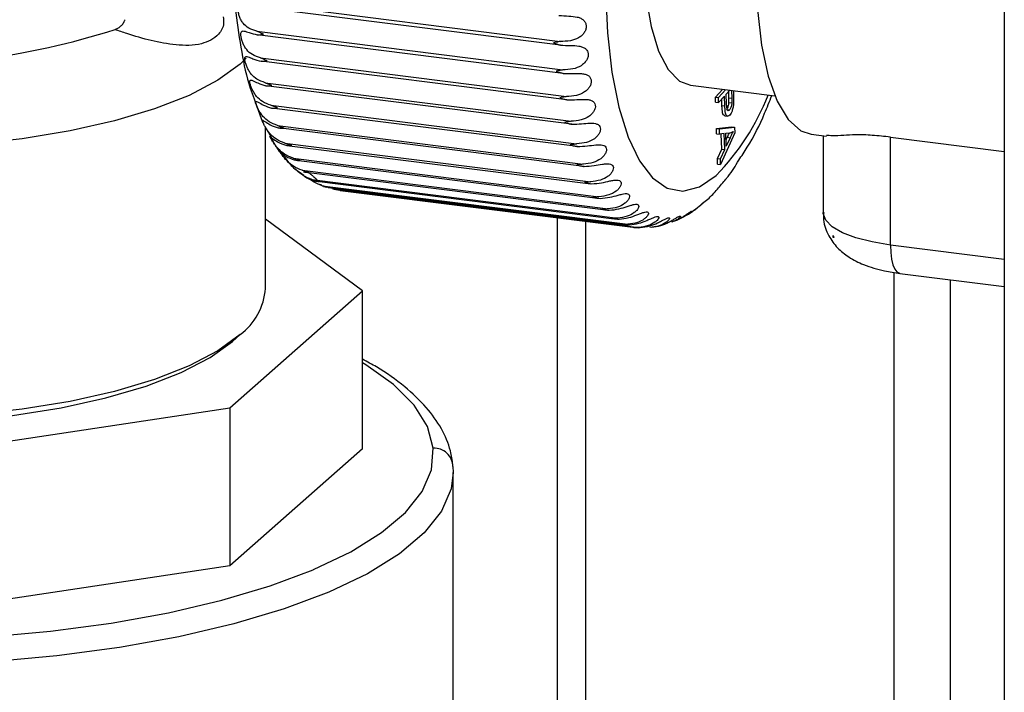
# Model space of a CAD drawing. Units: millimetres. Extents: x 4 to 416, y 4 to 293.
# Drawn here: x 298 to 308, y 174 to 181 of the extents above; entities that cross this region are included whole.
import ezdxf

# ---------------------------------------------------------------- set-up
doc = ezdxf.new("R2010")
doc.units = ezdxf.units.MM

msp = doc.modelspace()

# ---------------------------------------------------------------- linework, layer by layer
at = {"color": 7, "linetype": 'Continuous', "lineweight": 25}
for p, q in [((307.7397, 185.1021), (307.7397, 172.3879)), ((300.5483, 180.8407), (303.4814, 180.4711)), ((303.484, 180.4348), (300.5509, 180.8043)), ((300.5728, 180.5685), (303.5058, 180.1989)), ((303.5098, 180.1646), (300.5767, 180.5341)), ((300.6074, 180.3127), (303.5405, 179.9431)), ((303.5457, 179.9111), (300.6127, 180.2806)), ((300.6519, 180.0755), (303.585, 179.706)), ((303.5915, 179.6765), (300.6585, 180.046)), ((304.7294, 180.0506), (305.5387, 179.9487)), ((304.9701, 179.9366), (305.0381, 180.0117)), ((304.9982, 179.933), (305.0662, 180.0082)), ((305.0737, 179.9663), (305.1069, 180.0031)), ((305.0767, 179.8719), (305.0737, 179.9663)), ((305.099, 179.9319), (305.0971, 179.9921)), ((305.1247, 180.0008), (305.1271, 179.9284)), ((305.142, 179.9987), (305.1436, 179.951)), ((300.5454, 179.9207), (300.6163, 179.7229)), ((304.9717, 179.8881), (304.9701, 179.9366)), ((304.9701, 179.9366), (304.9982, 179.933)), ((304.9717, 179.8881), (304.9998, 179.8846)), ((304.9998, 179.8846), (304.9982, 179.933)), ((305.057, 179.9479), (304.9998, 179.8846)), ((305.032, 179.8576), (305.03, 179.918)), ((305.0601, 179.854), (305.057, 179.9479)), ((305.099, 179.9319), (305.1271, 179.9284)), ((305.0992, 179.8854), (305.1272, 179.8819)), ((300.706, 179.8591), (303.639, 179.4895)), ((303.6468, 179.4629), (300.7137, 179.8324)), ((305.032, 179.8576), (305.0601, 179.854)), ((305.0771, 179.8175), (305.1052, 179.8139)), ((305.0597, 179.7572), (305.0878, 179.7537)), ((300.654, 178.1038), (300.654, 179.6518)), ((300.6618, 179.6377), (300.7085, 179.5528)), ((300.7691, 179.6652), (303.7021, 179.2957)), ((303.711, 179.2722), (300.7779, 179.6417)), ((304.9799, 179.6358), (305.1253, 179.6512)), ((304.9815, 179.5846), (304.9799, 179.6358)), ((304.9799, 179.6358), (305.0079, 179.6323)), ((304.9815, 179.5846), (305.0096, 179.581)), ((305.0079, 179.6323), (305.1534, 179.6477)), ((305.0096, 179.581), (305.0079, 179.6323)), ((305.0535, 179.5881), (305.0096, 179.581)), ((305.1551, 179.5953), (305.019, 179.2903)), ((305.0304, 179.4384), (305.0257, 179.5836)), ((305.0585, 179.4349), (305.0535, 179.5881)), ((305.0691, 179.5909), (305.1118, 179.5962)), ((305.0731, 179.4667), (305.0691, 179.5909)), ((305.1253, 179.6512), (305.1534, 179.6477)), ((305.1534, 179.6477), (305.1551, 179.5953)), ((305.8867, 179.5823), (306.0333, 179.5638)), ((300.8406, 179.4957), (303.7737, 179.1262)), ((305.0712, 179.5266), (305.0829, 179.5519)), ((305.111, 179.5483), (305.0731, 179.4667)), ((305.0829, 179.5519), (305.111, 179.5483)), ((306.0013, 179.5679), (306.0013, 178.8312)), ((306.6477, 179.5541), (307.7397, 179.4165)), ((306.6477, 178.5194), (306.6477, 179.5541)), ((300.8585, 179.4744), (303.7736, 179.1071)), ((304.9891, 179.349), (305.0304, 179.4384)), ((305.0172, 179.3454), (305.0585, 179.4349)), ((305.0304, 179.4384), (305.0585, 179.4349)), ((300.92, 179.3521), (303.8531, 178.9825)), ((300.9483, 179.3325), (303.842, 178.9679)), ((304.9909, 179.2938), (304.9891, 179.349)), ((304.9891, 179.349), (305.0172, 179.3454)), ((305.019, 179.2903), (305.0172, 179.3454)), ((300.9887, 179.2133), (301.0216, 179.1892)), ((301.0066, 179.2355), (303.9397, 178.866)), ((301.0453, 179.2175), (303.9174, 178.8557)), ((304.9909, 179.2938), (305.019, 179.2903)), ((301.0996, 179.147), (304.0327, 178.7775)), ((301.1485, 179.1304), (303.9988, 178.7713)), ((301.1727, 179.1035), (301.1931, 179.0955)), ((301.1981, 179.0874), (304.1312, 178.7179)), ((301.2574, 179.0719), (304.0857, 178.7156)), ((301.2575, 179.0722), (301.2673, 179.0708)), ((301.3014, 179.0572), (304.2345, 178.6877)), ((301.3709, 179.0425), (304.1773, 178.689)), ((301.585, 178.0789), (300.654, 178.7663)), ((303.4518, 178.7804), (303.4518, 154.8385)), ((303.7234, 178.7462), (303.7234, 155.0957)), ((304.5527, 178.7408), (304.5891, 178.7582)), ((304.3658, 178.6947), (304.394, 178.7003)), ((306.099, 178.5918), (306.099, 178.6115)), ((306.1061, 178.5909), (306.099, 178.5918)), ((307.7397, 178.3819), (306.6477, 178.5194)), ((306.6793, 178.2574), (306.6793, 168.8291)), ((306.7391, 178.2473), (307.7397, 178.1212)), ((307.2206, 178.1866), (307.2206, 168.7206)), ((300.3146, 176.9586), (301.585, 178.0789)), ((301.585, 176.5651), (301.585, 178.0789)), ((300.3378, 177.5959), (300.4111, 177.6605)), ((297.0399, 176.4658), (300.3146, 176.9586)), ((300.3146, 176.9586), (300.3146, 175.4447)), ((301.585, 176.5651), (300.3146, 175.4447)), ((302.4529, 176.3963), (302.4556, 176.3382)), ((302.4556, 170.6491), (302.4556, 176.3382)), ((300.3146, 175.4447), (297.0399, 174.952))]:
    msp.add_line(p, q, dxfattribs=at)
at = {"color": 7, "linetype": 'Continuous', "lineweight": 25, "flags": 128}
for points in [[(304.8892, 184.7746), (304.7287, 184.5639), (304.5741, 184.2941), (304.4288, 183.9713), (304.2964, 183.603), (304.1799, 183.198), (304.082, 182.7656), (304.0051, 182.3159), (303.9508, 181.8595), (303.9205, 181.4069), (303.9148, 180.9687), (303.934, 180.5551), (303.9776, 180.1759), (304.0445, 179.8398), (304.1331, 179.5547), (304.2415, 179.3272), (304.3671, 179.1627), (304.5069, 179.065), (304.6577, 179.0363), (304.816, 179.0774), (304.9781, 179.1872)], [(305.2269, 183.9994), (305.144, 183.9946), (305.0116, 183.9286), (304.878, 183.7938), (304.748, 183.5951), (304.6263, 183.3396), (304.5174, 183.0366), (304.4251, 182.6971), (304.3528, 182.3332), (304.303, 181.9583), (304.2777, 181.5857), (304.2777, 181.229), (304.303, 180.9011), (304.3528, 180.6138), (304.4251, 180.3775), (304.5174, 180.2008), (304.6263, 180.09), (304.7294, 180.0506)], [(306.0013, 183.8484), (305.9231, 183.7229), (305.7884, 183.4508), (305.6662, 183.1279), (305.5604, 182.7647), (305.4743, 182.3729), (305.4108, 181.9651), (305.3719, 181.5544), (305.3587, 181.1539), (305.3719, 180.7766), (305.4108, 180.4346), (305.4743, 180.1388), (305.5604, 179.8988), (305.6662, 179.7223), (305.7884, 179.615), (305.8867, 179.5823)], [(300.4694, 180.3093), (300.4111, 180.254), (300.1973, 180.0984), (299.9219, 179.954), (299.59, 179.8234), (299.208, 179.7091), (298.7828, 179.6132), (298.3224, 179.5376), (297.8353, 179.4835)], [(306.6477, 178.5194), (306.472, 178.5484), (306.3166, 178.5883), (306.1876, 178.6375), (306.0898, 178.6941), (306.0271, 178.756), (306.0017, 178.8208), (306.0013, 178.8312)], [(306.6477, 178.5194), (306.6504, 178.4483), (306.6585, 178.3846), (306.6715, 178.3309), (306.6891, 178.2893), (306.7106, 178.2613), (306.735, 178.248), (306.7391, 178.2473)], [(300.4111, 177.6605), (300.1973, 177.5049), (299.9219, 177.3605), (299.59, 177.23), (299.208, 177.1157), (298.7828, 177.0198), (298.3224, 176.9441), (297.8353, 176.89), (297.3307, 176.8586), (296.818, 176.8503), (296.3066, 176.8653), (295.8062, 176.9035), (295.326, 176.964), (294.875, 177.0457), (294.4616, 177.1472), (294.0934, 177.2664), (293.7775, 177.4013), (293.5195, 177.5492), (293.3244, 177.7075), (293.1958, 177.8732), (293.136, 178.0431), (293.1316, 178.1038)], [(293.4478, 177.5959), (293.5102, 177.5444), (293.7458, 177.3922), (294.0427, 177.2524), (294.395, 177.1278), (294.796, 177.0207), (295.2377, 176.9332), (295.7117, 176.8671), (296.2087, 176.8236), (296.719, 176.8036), (297.2327, 176.8075), (297.7397, 176.8352), (298.2303, 176.8861), (298.6949, 176.9593), (299.1243, 177.0533), (299.5104, 177.1663), (299.8455, 177.2961), (300.1231, 177.4403), (300.3378, 177.5959)], [(302.2644, 176.5721), (302.2085, 176.7796), (302.0808, 176.9836), (301.8829, 177.1812), (301.6175, 177.3698), (301.585, 177.3895)], [(301.1124, 175.4066), (301.1159, 175.4081), (301.4732, 175.579), (301.7686, 175.7626), (301.998, 175.9564), (302.1584, 176.1577), (302.2476, 176.3639), (302.2644, 176.5721)], [(302.4556, 176.3382), (302.4355, 176.1808), (302.3432, 175.9674), (302.1772, 175.7589), (301.9397, 175.5584), (301.6339, 175.3683), (301.2641, 175.1914), (300.8351, 175.03), (300.3528, 174.8863), (299.8238, 174.7622), (299.2551, 174.6595), (298.6544, 174.5794), (298.0299, 174.5231)], [(292.546, 175.4626), (292.8861, 175.3221), (293.329, 175.1751), (293.8201, 175.0463), (294.3528, 174.9373), (294.9198, 174.8497), (295.5135, 174.7846), (296.1258, 174.743), (296.7485, 174.7253), (297.3732, 174.7318), (297.9914, 174.7624), (298.5947, 174.8168), (299.175, 174.8942), (299.7244, 174.9934), (300.2355, 175.1133), (300.7015, 175.2522), (301.1124, 175.4066)]]:
    msp.add_lwpolyline(points, dxfattribs=at)
at = {"color": 7, "linetype": 'Continuous', "lineweight": 25}
for centre, radius, start, end in [((296.9799, 187.5912), 7.3528, 267.1311, 287.6735), ((303.2653, 180.842), 2.3816, 315.98548, 338.17341), ((300.0587, 178.1418), 0.5965, 306.21032, 356.34202), ((302.2718, 176.3912), 0.1811, 1.63762, 92.34311)]:
    msp.add_arc(centre, radius, start, end, dxfattribs=at)
for points, knots in [([(301.4123, 185.4428), (301.3622, 185.3781), (301.3024, 185.3008), (301.1697, 185.1332), (301.0483, 184.904), (300.8887, 184.5647), (300.7512, 184.1881), (300.6305, 183.7846), (300.529, 183.3591), (300.4472, 182.9186), (300.3862, 182.4705), (300.347, 182.0224), (300.3302, 181.582), (300.3367, 181.1567), (300.3657, 180.7528), (300.4223, 180.3771), (300.4785, 180.1), (300.5325, 179.9551), (300.5454, 179.9207)], [0, 0, 0, 0, 0.04264, 0.05093, 0.111354, 0.176808, 0.246531, 0.319931, 0.396207, 0.474363, 0.55328, 0.631785, 0.708671, 0.782836, 0.853333, 0.919453, 0.980877, 1, 1, 1, 1]), ([(300.5728, 180.5685), (300.5461, 180.5768), (300.4968, 180.5923), (300.4466, 180.6347), (300.4202, 180.675), (300.4052, 180.7092), (300.3954, 180.7439), (300.3902, 180.7762), (300.3899, 180.8023), (300.3942, 180.8218), (300.4068, 180.8336), (300.4352, 180.8356), (300.4824, 180.8207), (300.5251, 180.8105), (300.5509, 180.8043)], [0, 0, 0, 0, 0.164871, 0.304243, 0.378517, 0.450096, 0.524893, 0.592182, 0.643693, 0.679967, 0.707054, 0.739379, 0.842128, 1, 1, 1, 1]), ([(303.4686, 180.7193), (303.5005, 180.7179), (303.559, 180.7153), (303.6302, 180.7097), (303.6779, 180.6949), (303.7065, 180.6767), (303.7258, 180.6503), (303.7323, 180.6177), (303.7269, 180.5844), (303.7116, 180.5537), (303.6882, 180.5268), (303.6457, 180.4963), (303.5746, 180.4729), (303.514, 180.4718), (303.4814, 180.4711)], [0, 0, 0, 0, 0.152326, 0.2798, 0.33871, 0.388804, 0.439012, 0.490386, 0.54295, 0.597329, 0.651609, 0.711403, 0.845022, 1, 1, 1, 1]), ([(300.2493, 180.7058), (300.2524, 180.6846), (300.2609, 180.6259), (300.1972, 180.5114), (300.0258, 180.4277), (299.7153, 180.4342), (299.4402, 180.506), (299.2499, 180.5723), (299.2121, 180.5855)], [0, 0, 0, 0, 0.052307, 0.144697, 0.299197, 0.500779, 0.900843, 1, 1, 1, 1]), ([(299.2121, 180.5855), (299.23, 180.5937), (299.2578, 180.6065), (299.2878, 180.6375), (299.3017, 180.6609), (299.3069, 180.676), (299.3081, 180.6795)], [0, 0, 0, 0, 0.419686, 0.65508, 0.920425, 1, 1, 1, 1]), ([(300.6074, 180.3127), (300.5805, 180.3216), (300.5305, 180.3383), (300.4802, 180.3824), (300.4527, 180.4234), (300.4367, 180.4575), (300.4258, 180.4913), (300.4195, 180.5222), (300.418, 180.5459), (300.4212, 180.5638), (300.4341, 180.5726), (300.4616, 180.5696), (300.5077, 180.5524), (300.5507, 180.541), (300.5767, 180.5341)], [0, 0, 0, 0, 0.168159, 0.312479, 0.389182, 0.462121, 0.53669, 0.601673, 0.64916, 0.680396, 0.70364, 0.734922, 0.839684, 1, 1, 1, 1]), ([(300.6362, 180.5401), (300.6241, 180.5451), (300.6026, 180.5539), (300.5818, 180.564), (300.5728, 180.5685)], [0, 0, 0, 0, 0.564103, 1, 1, 1, 1]), ([(300.5767, 180.5341), (300.5877, 180.5347), (300.6076, 180.5357), (300.6273, 180.5387), (300.6362, 180.5401)], [0, 0, 0, 0, 0.5498656, 1, 1, 1, 1]), ([(303.4814, 180.4711), (303.4693, 180.4685), (303.448, 180.4639), (303.4265, 180.4599), (303.4173, 180.4582)], [0, 0, 0, 0, 0.568574, 1, 1, 1, 1]), ([(303.4173, 180.4582), (303.4295, 180.4533), (303.4514, 180.4445), (303.474, 180.4378), (303.484, 180.4348)], [0, 0, 0, 0, 0.558439, 1, 1, 1, 1]), ([(303.484, 180.4348), (303.5159, 180.434), (303.5745, 180.4326), (303.6457, 180.4307), (303.6939, 180.4194), (303.7233, 180.4042), (303.7439, 180.3803), (303.7517, 180.3493), (303.7473, 180.3171), (303.7331, 180.2868), (303.7106, 180.2596), (303.6691, 180.2281), (303.5989, 180.2024), (303.5383, 180.2001), (303.5058, 180.1989)], [0, 0, 0, 0, 0.153901, 0.282819, 0.341965, 0.391448, 0.439975, 0.489282, 0.540397, 0.594172, 0.648521, 0.708775, 0.843697, 1, 1, 1, 1]), ([(300.6519, 180.0755), (300.6248, 180.085), (300.5742, 180.1028), (300.5235, 180.1483), (300.4949, 180.1896), (300.478, 180.2233), (300.4659, 180.256), (300.4585, 180.2852), (300.4557, 180.3063), (300.4582, 180.3226), (300.4715, 180.3278), (300.4974, 180.3203), (300.5433, 180.3009), (300.5866, 180.2882), (300.6127, 180.2806)], [0, 0, 0, 0, 0.171512, 0.320519, 0.399326, 0.473206, 0.547064, 0.609315, 0.652374, 0.67825, 0.698165, 0.729327, 0.836978, 1, 1, 1, 1]), ([(300.6715, 180.285), (300.6593, 180.2898), (300.6376, 180.2982), (300.6166, 180.3083), (300.6074, 180.3127)], [0, 0, 0, 0, 0.563396, 1, 1, 1, 1]), ([(300.6127, 180.2806), (300.6235, 180.2808), (300.6432, 180.2813), (300.6627, 180.2838), (300.6715, 180.285)], [0, 0, 0, 0, 0.550439, 1, 1, 1, 1]), ([(303.5058, 180.1989), (303.4938, 180.1963), (303.4728, 180.1917), (303.4516, 180.1881), (303.4424, 180.1865)], [0, 0, 0, 0, 0.568995, 1, 1, 1, 1]), ([(303.4424, 180.1865), (303.4548, 180.1818), (303.4769, 180.1735), (303.4997, 180.1673), (303.5098, 180.1646)], [0, 0, 0, 0, 0.558847, 1, 1, 1, 1]), ([(303.5098, 180.1646), (303.5417, 180.1645), (303.6003, 180.1643), (303.6714, 180.1658), (303.7201, 180.1581), (303.75, 180.146), (303.7719, 180.1249), (303.781, 180.0959), (303.7776, 180.0649), (303.7644, 180.0352), (303.7429, 180.0081), (303.7025, 179.9758), (303.6333, 179.9482), (303.5729, 179.9449), (303.5405, 179.9431)], [0, 0, 0, 0, 0.155718, 0.286434, 0.346079, 0.395196, 0.442104, 0.489088, 0.538387, 0.591232, 0.645409, 0.705991, 0.842198, 1, 1, 1, 1]), ([(300.706, 179.8591), (300.6787, 179.8691), (300.6274, 179.8879), (300.5762, 179.9343), (300.5465, 179.9757), (300.5285, 180.0089), (300.5153, 180.0401), (300.507, 180.0674), (300.5028, 180.0855), (300.505, 180.1003), (300.5185, 180.101), (300.5421, 180.0902), (300.5887, 180.068), (300.6323, 180.0542), (300.6585, 180.046)], [0, 0, 0, 0, 0.174795, 0.328106, 0.40864, 0.483008, 0.555678, 0.614751, 0.653038, 0.673288, 0.690854, 0.722859, 0.834125, 1, 1, 1, 1]), ([(300.7167, 180.0487), (300.7044, 180.0533), (300.6824, 180.0613), (300.6612, 180.0712), (300.6519, 180.0755)], [0, 0, 0, 0, 0.562821, 1, 1, 1, 1]), ([(300.6585, 180.046), (300.6692, 180.0459), (300.6887, 180.0456), (300.7081, 180.0478), (300.7167, 180.0487)], [0, 0, 0, 0, 0.5512423, 1, 1, 1, 1]), ([(300.7691, 179.6652), (300.7415, 179.6757), (300.6897, 179.6954), (300.6379, 179.7424), (300.6069, 179.7836), (300.588, 179.8159), (300.5734, 179.8455), (300.5649, 179.8707), (300.5585, 179.8857), (300.5614, 179.8987), (300.5742, 179.8941), (300.5959, 179.8821), (300.6434, 179.8554), (300.6875, 179.841), (300.7137, 179.8324)], [0, 0, 0, 0, 0.177868, 0.334968, 0.416774, 0.491193, 0.562196, 0.617692, 0.650935, 0.665326, 0.682103, 0.715841, 0.831262, 1, 1, 1, 1]), ([(303.5405, 179.9431), (303.5286, 179.9406), (303.5078, 179.9361), (303.4868, 179.9328), (303.4777, 179.9314)], [0, 0, 0, 0, 0.569298, 1, 1, 1, 1]), ([(303.4777, 179.9314), (303.4902, 179.927), (303.5125, 179.9191), (303.5356, 179.9135), (303.5457, 179.9111)], [0, 0, 0, 0, 0.559159, 1, 1, 1, 1]), ([(303.5457, 179.9111), (303.5776, 179.9116), (303.6363, 179.9125), (303.7071, 179.9175), (303.7561, 179.9134), (303.7864, 179.9044), (303.8095, 179.8865), (303.82, 179.8595), (303.8176, 179.83), (303.8054, 179.8013), (303.7849, 179.7744), (303.7455, 179.7416), (303.6774, 179.7124), (303.6173, 179.7082), (303.585, 179.706)], [0, 0, 0, 0, 0.157749, 0.290598, 0.35104, 0.400074, 0.445499, 0.489969, 0.537072, 0.588636, 0.642388, 0.703123, 0.840546, 1, 1, 1, 1]), ([(305.1052, 179.8139), (305.1027, 179.8111), (305.0985, 179.8065), (305.0879, 179.8072), (305.0816, 179.82), (305.0782, 179.8413), (305.0773, 179.8602), (305.0767, 179.8719)], [0, 0, 0, 0, 0.127065, 0.211838, 0.328496, 0.586528, 1, 1, 1, 1]), ([(305.0771, 179.8175), (305.0803, 179.8219), (305.0876, 179.8319), (305.0933, 179.8493), (305.0976, 179.8675), (305.0986, 179.8794), (305.0992, 179.8854)], [0, 0, 0, 0, 0.225659, 0.507426, 0.749172, 1, 1, 1, 1]), ([(305.0992, 179.8854), (305.0994, 179.8925), (305.0998, 179.908), (305.0993, 179.9235), (305.099, 179.9319)], [0, 0, 0, 0, 0.458356, 1, 1, 1, 1]), ([(305.1272, 179.8819), (305.1265, 179.8742), (305.125, 179.8593), (305.1196, 179.84), (305.1133, 179.8246), (305.1077, 179.8173), (305.1052, 179.8139)], [0, 0, 0, 0, 0.317394, 0.620027, 0.826885, 1, 1, 1, 1]), ([(305.144, 179.8937), (305.1432, 179.8788), (305.1417, 179.8507), (305.1329, 179.8139), (305.1222, 179.785), (305.1119, 179.771), (305.1073, 179.7647)], [0, 0, 0, 0, 0.329159, 0.617686, 0.829122, 1, 1, 1, 1]), ([(305.1271, 179.9284), (305.1274, 179.9181), (305.1279, 179.9026), (305.1274, 179.8871), (305.1272, 179.8819)], [0, 0, 0, 0, 0.661509, 1, 1, 1, 1]), ([(305.1436, 179.951), (305.1439, 179.939), (305.1445, 179.9199), (305.1441, 179.9008), (305.144, 179.8937)], [0, 0, 0, 0, 0.6277423, 1, 1, 1, 1]), ([(305.1939, 179.3329), (305.2216, 179.3737), (305.3177, 179.5153), (305.4204, 179.7251), (305.4879, 179.8953), (305.5104, 179.9522)], [0, 0, 0, 0, 0.211923, 0.736433, 1, 1, 1, 1]), ([(300.7715, 179.8333), (300.759, 179.8376), (300.7368, 179.8453), (300.7154, 179.8549), (300.706, 179.8591)], [0, 0, 0, 0, 0.562266, 1, 1, 1, 1]), ([(300.7137, 179.8324), (300.7244, 179.8319), (300.7436, 179.831), (300.7629, 179.8326), (300.7715, 179.8333)], [0, 0, 0, 0, 0.5523065, 1, 1, 1, 1]), ([(305.0598, 179.7578), (305.0541, 179.7609), (305.0423, 179.7675), (305.038, 179.7916), (305.0334, 179.8206), (305.0325, 179.8441), (305.032, 179.8576)], [0, 0, 0, 0, 0.172114, 0.355424, 0.630098, 1, 1, 1, 1]), ([(305.1073, 179.7647), (305.1012, 179.7589), (305.0896, 179.748), (305.0704, 179.765), (305.066, 179.7875), (305.0614, 179.8173), (305.0606, 179.8406), (305.0601, 179.854)], [0, 0, 0, 0, 0.165097, 0.314809, 0.466517, 0.693852, 1, 1, 1, 1]), ([(300.6163, 179.7229), (300.6172, 179.7204), (300.6207, 179.71), (300.6265, 179.7008), (300.6309, 179.6938)], [0, 0, 0, 0, 0.249456, 1, 1, 1, 1]), ([(300.8406, 179.4957), (300.8129, 179.5066), (300.7604, 179.527), (300.708, 179.5743), (300.6756, 179.615), (300.656, 179.6462), (300.6398, 179.674), (300.6318, 179.6965), (300.6224, 179.7092), (300.6268, 179.7192), (300.6377, 179.7094), (300.6591, 179.6975), (300.7066, 179.6653), (300.7515, 179.6505), (300.7779, 179.6417)], [0, 0, 0, 0, 0.18062, 0.340895, 0.423522, 0.49751, 0.566397, 0.618012, 0.646059, 0.654561, 0.672396, 0.708579, 0.828516, 1, 1, 1, 1]), ([(303.585, 179.706), (303.5733, 179.7035), (303.5527, 179.6992), (303.5319, 179.6964), (303.523, 179.6951)], [0, 0, 0, 0, 0.569452, 1, 1, 1, 1]), ([(303.523, 179.6951), (303.5356, 179.691), (303.5581, 179.6836), (303.5813, 179.6787), (303.5915, 179.6765)], [0, 0, 0, 0, 0.55937, 1, 1, 1, 1]), ([(303.5915, 179.6765), (303.6233, 179.6776), (303.6821, 179.6796), (303.7527, 179.6878), (303.8018, 179.6873), (303.8323, 179.6814), (303.8563, 179.667), (303.8683, 179.6424), (303.8669, 179.6145), (303.8558, 179.587), (303.8362, 179.5606), (303.7979, 179.5277), (303.7309, 179.4972), (303.6712, 179.4922), (303.639, 179.4895)], [0, 0, 0, 0, 0.159971, 0.29527, 0.356793, 0.406099, 0.450271, 0.492067, 0.536619, 0.586534, 0.639576, 0.700259, 0.838781, 1, 1, 1, 1]), ([(300.8353, 179.6407), (300.8226, 179.6447), (300.8002, 179.6519), (300.7785, 179.6612), (300.7691, 179.6652)], [0, 0, 0, 0, 0.561752, 1, 1, 1, 1]), ([(300.7779, 179.6417), (300.7885, 179.6408), (300.8076, 179.6392), (300.8267, 179.6402), (300.8353, 179.6407)], [0, 0, 0, 0, 0.5535811, 1, 1, 1, 1]), ([(305.0829, 179.5519), (305.0886, 179.5641), (305.0954, 179.5786), (305.1027, 179.5929), (305.1039, 179.5952)], [0, 0, 0, 0, 0.837375, 1, 1, 1, 1]), ([(305.1394, 179.6063), (305.1345, 179.5968), (305.1247, 179.5776), (305.1156, 179.5582), (305.111, 179.5483)], [0, 0, 0, 0, 0.494685, 1, 1, 1, 1]), ([(305.1118, 179.5962), (305.117, 179.5974), (305.1267, 179.5996), (305.1354, 179.6042), (305.1394, 179.6063)], [0, 0, 0, 0, 0.544637, 1, 1, 1, 1]), ([(300.92, 179.3521), (300.892, 179.3632), (300.8391, 179.3843), (300.7859, 179.4314), (300.7521, 179.4715), (300.732, 179.501), (300.7131, 179.5278), (300.708, 179.5452), (300.6935, 179.5586), (300.7012, 179.5623), (300.7078, 179.5498), (300.732, 179.536), (300.7773, 179.5004), (300.8236, 179.4847), (300.8506, 179.4755)], [0, 0, 0, 0, 0.182924, 0.345633, 0.428608, 0.501708, 0.568092, 0.615624, 0.638538, 0.641864, 0.662297, 0.701438, 0.826006, 1, 1, 1, 1]), ([(300.7085, 179.5528), (300.7266, 179.5152), (300.7611, 179.4438), (300.8153, 179.386), (300.8409, 179.3587)], [0, 0, 0, 0, 0.527242, 1, 1, 1, 1]), ([(300.9075, 179.4726), (300.8947, 179.4763), (300.8721, 179.4829), (300.8502, 179.4918), (300.8406, 179.4957)], [0, 0, 0, 0, 0.561367, 1, 1, 1, 1]), ([(303.639, 179.4895), (303.6275, 179.4872), (303.6072, 179.4831), (303.5866, 179.4808), (303.5777, 179.4798)], [0, 0, 0, 0, 0.569449, 1, 1, 1, 1]), ([(306.6477, 179.5541), (306.5899, 179.5601), (306.4783, 179.5717), (306.2914, 179.5802), (306.1448, 179.5629), (306.0522, 179.5686), (306.0341, 179.5698)], [0, 0, 0, 0, 0.283723, 0.547845, 0.911442, 1, 1, 1, 1]), ([(301.0066, 179.2355), (300.9784, 179.2469), (300.925, 179.2683), (300.8708, 179.315), (300.8358, 179.3543), (300.8146, 179.3815), (300.7954, 179.4083), (300.7879, 179.4185), (300.7751, 179.4357), (300.7794, 179.4269), (300.7873, 179.4198), (300.8102, 179.396), (300.8568, 179.3634), (300.9038, 179.3456), (300.931, 179.3353)], [0, 0, 0, 0, 0.183625, 0.347051, 0.429394, 0.500759, 0.563947, 0.60712, 0.625267, 0.630471, 0.654347, 0.696478, 0.824874, 1, 1, 1, 1]), ([(300.8506, 179.4755), (300.8611, 179.4742), (300.88, 179.4719), (300.899, 179.4724), (300.9075, 179.4726)], [0, 0, 0, 0, 0.5550083, 1, 1, 1, 1]), ([(303.5777, 179.4798), (303.5904, 179.4759), (303.6131, 179.469), (303.6365, 179.4648), (303.6468, 179.4629)], [0, 0, 0, 0, 0.559549, 1, 1, 1, 1]), ([(303.6468, 179.4629), (303.6785, 179.4645), (303.7373, 179.4676), (303.8075, 179.4789), (303.8567, 179.4819), (303.8872, 179.479), (303.9119, 179.4683), (303.9256, 179.4464), (303.9251, 179.4203), (303.9149, 179.3942), (303.8963, 179.3686), (303.8591, 179.3358), (303.7933, 179.3045), (303.7341, 179.2988), (303.7021, 179.2957)], [0, 0, 0, 0, 0.162361, 0.300381, 0.363276, 0.413223, 0.456507, 0.495555, 0.537176, 0.585054, 0.637075, 0.69749, 0.836924, 1, 1, 1, 1]), ([(300.8409, 179.3587), (300.8668, 179.3236), (300.9086, 179.2671), (300.9666, 179.2281), (300.9887, 179.2133)], [0, 0, 0, 0, 0.6201614, 1, 1, 1, 1]), ([(300.9875, 179.3304), (300.9747, 179.3338), (300.9518, 179.3398), (300.9297, 179.3483), (300.92, 179.3521)], [0, 0, 0, 0, 0.561008, 1, 1, 1, 1]), ([(300.931, 179.3353), (300.9414, 179.3336), (300.9601, 179.3306), (300.9791, 179.3304), (300.9875, 179.3304)], [0, 0, 0, 0, 0.556641, 1, 1, 1, 1]), ([(303.711, 179.2722), (303.7427, 179.2743), (303.8014, 179.2783), (303.8713, 179.2926), (303.9203, 179.299), (303.9507, 179.2989), (303.9758, 179.2922), (303.9912, 179.2733), (303.9917, 179.2491), (303.9824, 179.2246), (303.9648, 179.2), (303.9287, 179.1677), (303.8641, 179.1359), (303.8054, 179.1296), (303.7737, 179.1262)], [0, 0, 0, 0, 0.1648695, 0.3058343, 0.3703711, 0.4213657, 0.4642224, 0.5005611, 0.5388949, 0.5843187, 0.6350033, 0.69489, 0.8350155, 1, 1, 1, 1]), ([(304.9895, 179.0543), (305.016, 179.0865), (305.0498, 179.1276), (305.1242, 179.2157), (305.162, 179.2793), (305.1939, 179.3329)], [0, 0, 0, 0, 0.361502, 0.460677, 1, 1, 1, 1]), ([(301.0996, 179.147), (301.0712, 179.1586), (301.0175, 179.1804), (300.9683, 179.2204), (300.9462, 179.2435), (300.9428, 179.2471)], [0, 0, 0, 0, 0.488129, 0.922042, 1, 1, 1, 1]), ([(301.0747, 179.2154), (301.0618, 179.2185), (301.0387, 179.2239), (301.0164, 179.232), (301.0066, 179.2355)], [0, 0, 0, 0, 0.56071, 1, 1, 1, 1]), ([(301.0184, 179.2223), (301.0288, 179.2202), (301.0474, 179.2165), (301.0663, 179.2157), (301.0747, 179.2154)], [0, 0, 0, 0, 0.558329, 1, 1, 1, 1]), ([(301.1501, 179.144), (301.14, 179.1526), (301.1217, 179.1682), (301.097, 179.192), (301.0779, 179.205), (301.0645, 179.2187), (301.0592, 179.2165), (301.059, 179.2164)], [0, 0, 0, 0, 0.3402158, 0.6213329, 0.8531971, 0.995113, 1, 1, 1, 1]), ([(303.7021, 179.2957), (303.6907, 179.2936), (303.6706, 179.2898), (303.6503, 179.2879), (303.6415, 179.2871)], [0, 0, 0, 0, 0.569212, 1, 1, 1, 1]), ([(303.6415, 179.2871), (303.6543, 179.2836), (303.6772, 179.2773), (303.7007, 179.2737), (303.711, 179.2722)], [0, 0, 0, 0, 0.559715, 1, 1, 1, 1]), ([(301.0185, 179.1853), (301.0228, 179.1816), (301.0497, 179.1588), (301.0836, 179.1473), (301.1122, 179.1376)], [0, 0, 0, 0, 0.1592748, 1, 1, 1, 1]), ([(301.1981, 179.0874), (301.169, 179.0984), (301.1264, 179.1145), (301.0914, 179.1432), (301.0802, 179.1522)], [0, 0, 0, 0, 0.683088, 1, 1, 1, 1]), ([(301.1682, 179.1286), (301.1552, 179.1313), (301.132, 179.1362), (301.1095, 179.1437), (301.0996, 179.147)], [0, 0, 0, 0, 0.560497, 1, 1, 1, 1]), ([(301.1122, 179.1376), (301.1225, 179.1351), (301.141, 179.1307), (301.1599, 179.1293), (301.1682, 179.1286)], [0, 0, 0, 0, 0.5600362, 1, 1, 1, 1]), ([(303.7737, 179.1262), (303.7624, 179.1243), (303.7425, 179.1208), (303.7224, 179.1196), (303.7137, 179.119)], [0, 0, 0, 0, 0.56882, 1, 1, 1, 1]), ([(303.7137, 179.119), (303.7266, 179.1158), (303.7497, 179.1101), (303.7732, 179.1072), (303.7836, 179.106)], [0, 0, 0, 0, 0.559834, 1, 1, 1, 1]), ([(303.7836, 179.106), (303.8152, 179.1086), (303.8739, 179.1134), (303.9433, 179.1305), (303.9921, 179.1402), (304.0224, 179.1429), (304.0474, 179.1399), (304.0645, 179.1247), (304.0661, 179.1024), (304.0576, 179.0798), (304.041, 179.0564), (304.0059, 179.0248), (303.9426, 178.9929), (303.8846, 178.9862), (303.8531, 178.9825)], [0, 0, 0, 0, 0.167463, 0.311538, 0.37796, 0.430395, 0.473393, 0.507242, 0.541926, 0.584491, 0.633476, 0.692566, 0.833104, 1, 1, 1, 1]), ([(301.2673, 179.0708), (301.2542, 179.0732), (301.2308, 179.0774), (301.2081, 179.0843), (301.1981, 179.0874)], [0, 0, 0, 0, 0.560305, 1, 1, 1, 1]), ([(301.2114, 179.0818), (301.2216, 179.0788), (301.2334, 179.0754), (301.2456, 179.0738), (301.2471, 179.0736)], [0, 0, 0, 0, 0.8726573, 1, 1, 1, 1]), ([(301.371, 179.0425), (301.3578, 179.0445), (301.3343, 179.048), (301.3115, 179.0544), (301.3014, 179.0572)], [0, 0, 0, 0, 0.560168, 1, 1, 1, 1]), ([(303.864, 178.9658), (303.8954, 178.9688), (303.9541, 178.9743), (304.023, 178.994), (304.0714, 179.0069), (304.1017, 179.0123), (304.1261, 179.0128), (304.1449, 179.0019), (304.1478, 178.9815), (304.1399, 178.961), (304.1242, 178.939), (304.0902, 178.9085), (304.0281, 178.8768), (303.9709, 178.8698), (303.9397, 178.866)], [0, 0, 0, 0, 0.17008, 0.317351, 0.385853, 0.440105, 0.483891, 0.515668, 0.546414, 0.585675, 0.632613, 0.690612, 0.831226, 1, 1, 1, 1]), ([(304.8456, 178.9202), (304.8625, 178.9327), (304.9155, 178.9718), (304.9595, 179.0209), (304.9895, 179.0543)], [0, 0, 0, 0, 0.31933, 1, 1, 1, 1]), ([(303.8531, 178.9825), (303.8419, 178.9808), (303.8222, 178.9778), (303.8024, 178.9771), (303.7938, 178.9768)], [0, 0, 0, 0, 0.568138, 1, 1, 1, 1]), ([(303.7938, 178.9768), (303.8068, 178.974), (303.83, 178.9689), (303.8536, 178.9667), (303.864, 178.9658)], [0, 0, 0, 0, 0.559889, 1, 1, 1, 1]), ([(304.6112, 178.7687), (304.6453, 178.7833), (304.7318, 178.8203), (304.8027, 178.8826), (304.8456, 178.9202)], [0, 0, 0, 0, 0.395128, 1, 1, 1, 1]), ([(304.7336, 178.8329), (304.7355, 178.8338), (304.7498, 178.8403), (304.7721, 178.8573), (304.7997, 178.8779), (304.8251, 178.8994), (304.8349, 178.9073), (304.8518, 178.9212), (304.8458, 178.9137), (304.8414, 178.9115), (304.8373, 178.9091), (304.8366, 178.9087)], [0, 0, 0, 0, 0.038545, 0.291682, 0.511292, 0.706323, 0.840398, 0.897541, 0.912483, 0.985118, 1, 1, 1, 1]), ([(303.9397, 178.866), (303.9286, 178.8645), (303.9091, 178.8619), (303.8894, 178.8619), (303.8809, 178.8619)], [0, 0, 0, 0, 0.567241, 1, 1, 1, 1]), ([(303.8809, 178.8619), (303.894, 178.8594), (303.9173, 178.8549), (303.941, 178.8534), (303.9515, 178.8528)], [0, 0, 0, 0, 0.559976, 1, 1, 1, 1]), ([(303.9515, 178.8528), (303.9827, 178.8561), (304.0413, 178.8624), (304.1097, 178.8845), (304.1575, 178.9003), (304.1879, 178.9084), (304.2114, 178.9119), (304.2313, 178.9059), (304.2359, 178.8875), (304.2284, 178.8691), (304.2138, 178.8489), (304.1807, 178.8197), (304.1199, 178.7886), (304.0636, 178.7814), (304.0327, 178.7775)], [0, 0, 0, 0, 0.172661, 0.323132, 0.393859, 0.450269, 0.495508, 0.525921, 0.552493, 0.587995, 0.632519, 0.689113, 0.829431, 1, 1, 1, 1]), ([(304.0452, 178.768), (304.0763, 178.7716), (304.1347, 178.7784), (304.2025, 178.8028), (304.2497, 178.8212), (304.2801, 178.8321), (304.3029, 178.8379), (304.323, 178.8373), (304.3299, 178.8214), (304.3224, 178.8051), (304.3089, 178.7869), (304.2767, 178.7592), (304.2173, 178.729), (304.1618, 178.7218), (304.1312, 178.7179)], [0, 0, 0, 0, 0.175141, 0.328712, 0.401746, 0.460585, 0.507921, 0.537941, 0.560249, 0.591564, 0.633299, 0.688171, 0.827774, 1, 1, 1, 1]), ([(304.5906, 178.7549), (304.6037, 178.7603), (304.6293, 178.7707), (304.6626, 178.7923), (304.6908, 178.8118), (304.7157, 178.8291), (304.7273, 178.8378), (304.7431, 178.8452), (304.7372, 178.834), (304.727, 178.8275), (304.7059, 178.8117), (304.6865, 178.8048), (304.6742, 178.8004)], [0, 0, 0, 0, 0.16606, 0.324764, 0.46026, 0.577606, 0.654723, 0.684092, 0.704675, 0.758406, 0.846356, 1, 1, 1, 1]), ([(306.0084, 178.8322), (306.0067, 178.808), (306.0013, 178.7303), (306.0495, 178.6098), (306.1357, 178.4898), (306.2516, 178.3968), (306.404, 178.3211), (306.5709, 178.2725), (306.6896, 178.2547), (306.7391, 178.2473)], [0, 0, 0, 0, 0.070045, 0.224964, 0.362285, 0.497834, 0.651438, 0.854499, 1, 1, 1, 1]), ([(304.0327, 178.7775), (304.0217, 178.7763), (304.0023, 178.7742), (303.9829, 178.7748), (303.9744, 178.7751)], [0, 0, 0, 0, 0.5661474, 1, 1, 1, 1]), ([(303.9744, 178.7751), (303.9876, 178.773), (304.011, 178.7692), (304.0348, 178.7684), (304.0452, 178.768)], [0, 0, 0, 0, 0.559994, 1, 1, 1, 1]), ([(304.1444, 178.7123), (304.1753, 178.7161), (304.2335, 178.7232), (304.3006, 178.7497), (304.3472, 178.7705), (304.3774, 178.7843), (304.3999, 178.7918), (304.419, 178.7964), (304.4287, 178.784), (304.4211, 178.7693), (304.4088, 178.7535), (304.3773, 178.7275), (304.3192, 178.6987), (304.2648, 178.6916), (304.2345, 178.6877)], [0, 0, 0, 0, 0.177444, 0.333904, 0.409246, 0.4707, 0.520708, 0.551508, 0.569774, 0.596468, 0.635057, 0.687893, 0.826323, 1, 1, 1, 1]), ([(304.2482, 178.6859), (304.2789, 178.6899), (304.3368, 178.6973), (304.4032, 178.7256), (304.4492, 178.7487), (304.4787, 178.765), (304.5019, 178.7746), (304.5186, 178.7831), (304.5312, 178.7757), (304.5236, 178.762), (304.5124, 178.7492), (304.4816, 178.7249), (304.425, 178.698), (304.3715, 178.691), (304.3415, 178.6872)], [0, 0, 0, 0, 0.179454, 0.338443, 0.416003, 0.480177, 0.533305, 0.566056, 0.581107, 0.602757, 0.637885, 0.688377, 0.825143, 1, 1, 1, 1]), ([(304.3557, 178.6893), (304.3862, 178.6933), (304.4438, 178.7009), (304.5093, 178.7306), (304.5547, 178.7559), (304.5834, 178.7741), (304.6078, 178.7871), (304.6213, 178.7968), (304.6363, 178.7963), (304.6292, 178.7835), (304.6188, 178.7741), (304.5934, 178.7543), (304.5697, 178.7452), (304.5535, 178.739)], [0, 0, 0, 0, 0.228299, 0.431346, 0.531696, 0.616004, 0.68732, 0.732384, 0.749662, 0.770134, 0.809723, 0.870101, 1, 1, 1, 1]), ([(304.1312, 178.7179), (304.1203, 178.717), (304.1011, 178.7155), (304.0819, 178.7167), (304.0735, 178.7173)], [0, 0, 0, 0, 0.564823, 1, 1, 1, 1]), ([(304.0735, 178.7173), (304.0867, 178.7156), (304.1102, 178.7124), (304.134, 178.7123), (304.1444, 178.7123)], [0, 0, 0, 0, 0.560082, 1, 1, 1, 1]), ([(304.1772, 178.689), (304.1904, 178.6876), (304.2141, 178.6852), (304.2378, 178.6857), (304.2482, 178.6859)], [0, 0, 0, 0, 0.56017, 1, 1, 1, 1]), ([(304.2345, 178.6877), (304.2237, 178.6871), (304.2046, 178.6862), (304.1855, 178.6881), (304.1772, 178.689)], [0, 0, 0, 0, 0.563395, 1, 1, 1, 1]), ([(306.099, 178.6115), (306.1002, 178.6076), (306.1024, 178.6006), (306.105, 178.5938), (306.1061, 178.5909)], [0, 0, 0, 0, 0.566283, 1, 1, 1, 1]), ([(302.4522, 176.412), (302.4457, 176.4566), (302.4281, 176.577), (302.3454, 176.7677), (302.1952, 176.976), (301.9829, 177.1736), (301.7737, 177.3248), (301.6306, 177.3998), (301.585, 177.4237)], [0, 0, 0, 0, 0.097263, 0.263085, 0.443459, 0.650371, 0.888438, 1, 1, 1, 1])]:
    msp.add_open_spline(points, degree=3, knots=knots, dxfattribs=at)

doc.saveas('drawing.dxf')
